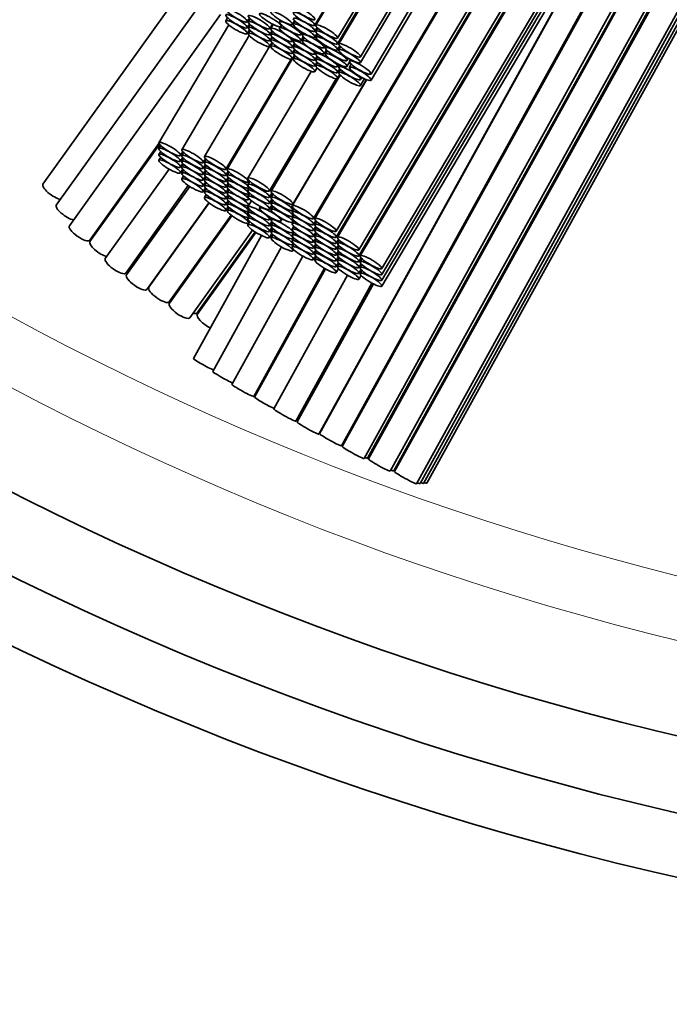
# Model space of a CAD drawing. Units: millimetres. Extents: x 0 to 749, y 0 to 1164.
# Drawn here: x 369 to 380, y 312 to 328 of the extents above; entities that cross this region are included whole.
import ezdxf
from ezdxf import colors
from ezdxf.entities.mleader import LeaderData, LeaderLine
from ezdxf.math import Vec2, Vec3

# ---------------------------------------------------------------- set-up
doc = ezdxf.new("R2010")
doc.units = ezdxf.units.MM
doc.layers.add('DV2_Défaut', color=7, linetype='Continuous')
doc.layers.add('Défaut', color=7, linetype='Continuous')

# ---------------------------------------------------------------- blocks, each defined once
blk = doc.blocks.new('_DOT')
at = {"color": 0}
blk.add_line((0, 0), (-1, 0), dxfattribs=at)
at = {"color": 0, "const_width": 0.333}
blk.add_lwpolyline([(-0.1665, 0, 1), (0.1665, 0, 1)], format="xyb", close=True, dxfattribs=at)
blk = doc.blocks.new('SE1')
at = {"layer": 'DV2_Défaut', "color": 7, "linetype": 'Continuous', "lineweight": 35}
for p, q in [((374.05, 327.851), (384.842, 346.064)), ((384.854, 346.056), (374.067, 327.851)), ((374.411, 327.647), (384.923, 345.389)), ((374.411, 327.553), (384.875, 345.213)), ((384.856, 345.142), (374.432, 327.552)), ((374.777, 327.348), (384.453, 343.678)), ((374.777, 327.254), (384.405, 343.503)), ((374.946, 327.072), (384.165, 342.629)), ((374.946, 326.975), (384.115, 342.449)), ((374.029, 324.764), (383.774, 341.209)), ((383.759, 341.153), (374.047, 324.764)), ((374.391, 324.56), (383.356, 339.689)), ((374.391, 324.465), (383.307, 339.512)), ((383.292, 339.458), (374.409, 324.466)), ((374.753, 324.262), (382.89, 337.994)), ((374.753, 324.168), (382.842, 337.819)), ((382.823, 337.752), (374.773, 324.167)), ((375.117, 323.963), (382.421, 336.288)), ((375.117, 323.87), (382.373, 336.114)), ((375.117, 323.776), (382.325, 335.94)), ((375.117, 323.683), (382.277, 335.766)), ((374.474, 321.133), (382.003, 334.769)), ((381.986, 334.706), (374.486, 321.123)), ((374.836, 320.929), (381.532, 333.057)), ((374.892, 320.932), (381.478, 332.861)), ((381.461, 332.8), (374.904, 320.922)), ((379.628, 331.294), (374.124, 321.326)), ((374.115, 321.319), (379.557, 331.175)), ((375.254, 320.729), (381.008, 331.151)), ((375.309, 320.732), (380.955, 330.957)), ((380.934, 330.882), (375.323, 320.72)), ((375.673, 320.527), (380.481, 329.233)), ((375.728, 320.529), (380.428, 329.04)), ((375.783, 320.532), (380.375, 328.847)), ((375.838, 320.535), (380.321, 328.655)), ((371.954, 328.45), (369.709, 325.311)), ((372.282, 328.279), (369.921, 324.979)), ((372.543, 328.022), (370.13, 324.649)), ((372.675, 327.857), (371.56, 325.975)), ((372.656, 327.969), (372.627, 327.921)), ((372.971, 327.906), (373.006, 327.964)), ((372.971, 327.812), (373.006, 327.87)), ((373.015, 327.955), (372.987, 327.907)), ((373.015, 327.861), (372.987, 327.813)), ((373.331, 327.797), (373.374, 327.869)), ((373.384, 327.864), (373.346, 327.799)), ((373.5, 327.932), (373.484, 327.905)), ((373.511, 327.831), (373.522, 327.85)), ((373.69, 327.865), (373.725, 327.923)), ((373.734, 327.914), (373.706, 327.867)), ((373.003, 327.685), (371.924, 325.863)), ((372.971, 327.717), (373.006, 327.776)), ((373.015, 327.767), (372.987, 327.719)), ((373.331, 327.703), (373.366, 327.762)), ((373.374, 327.753), (373.346, 327.705)), ((373.494, 327.826), (373.484, 327.808)), ((373.828, 327.701), (373.849, 327.736)), ((373.869, 327.724), (373.853, 327.697)), ((374.05, 327.757), (374.085, 327.816)), ((374.05, 327.663), (374.085, 327.722)), ((374.095, 327.805), (374.067, 327.757)), ((374.095, 327.711), (374.067, 327.663)), ((373.331, 327.609), (373.366, 327.668)), ((373.331, 327.515), (373.366, 327.574)), ((373.374, 327.659), (373.346, 327.611)), ((373.375, 327.565), (373.346, 327.517)), ((373.69, 327.595), (373.712, 327.632)), ((373.69, 327.501), (373.725, 327.56)), ((373.723, 327.627), (373.706, 327.597)), ((373.734, 327.551), (373.706, 327.503)), ((373.828, 327.604), (373.865, 327.667)), ((373.882, 327.65), (373.853, 327.601)), ((374.197, 327.493), (374.218, 327.528)), ((374.234, 327.519), (374.218, 327.492)), ((374.411, 327.459), (374.447, 327.52)), ((373.326, 327.511), (372.286, 325.755)), ((373.726, 327.371), (372.648, 325.551)), ((373.69, 327.407), (373.725, 327.466)), ((373.69, 327.313), (373.725, 327.372)), ((373.734, 327.457), (373.706, 327.409)), ((373.734, 327.363), (373.706, 327.314)), ((374.05, 327.393), (374.071, 327.429)), ((374.05, 327.299), (374.085, 327.358)), ((374.084, 327.423), (374.067, 327.394)), ((374.197, 327.397), (374.234, 327.458)), ((374.247, 327.445), (374.218, 327.395)), ((374.461, 327.505), (374.432, 327.458)), ((372.63, 325.551), (373.67, 327.308)), ((374.05, 327.205), (374.085, 327.264)), ((374.095, 327.348), (374.067, 327.3)), ((374.095, 327.254), (374.067, 327.206)), ((374.411, 327.19), (374.432, 327.226)), ((374.45, 327.217), (374.432, 327.188)), ((374.562, 327.288), (374.583, 327.323)), ((374.562, 327.192), (374.603, 327.262)), ((374.618, 327.303), (374.602, 327.276)), ((374.631, 327.229), (374.602, 327.179)), ((373.992, 327.114), (372.981, 325.408)), ((374.453, 327.056), (373.352, 325.199)), ((374.05, 327.11), (374.085, 327.17)), ((374.411, 327.096), (374.447, 327.156)), ((374.411, 327.002), (374.447, 327.062)), ((374.461, 327.142), (374.432, 327.094)), ((373.325, 325.204), (374.387, 326.997)), ((374.879, 326.982), (373.685, 324.968)), ((373.696, 324.995), (374.875, 326.984)), ((374.777, 326.984), (374.797, 327.02)), ((374.777, 326.89), (374.841, 326.998)), ((370.455, 324.416), (371.561, 325.962)), ((371.569, 325.948), (370.458, 324.394)), ((371.588, 325.929), (371.56, 325.881)), ((371.588, 325.835), (371.56, 325.788)), ((371.904, 325.771), (371.939, 325.831)), ((371.952, 325.817), (371.924, 325.77)), ((371.588, 325.742), (371.56, 325.695)), ((371.904, 325.677), (371.939, 325.737)), ((371.904, 325.584), (371.939, 325.644)), ((371.952, 325.724), (371.924, 325.676)), ((371.952, 325.63), (371.924, 325.583)), ((372.268, 325.66), (372.304, 325.719)), ((372.314, 325.709), (372.286, 325.66)), ((371.725, 325.552), (370.704, 324.125)), ((371.904, 325.491), (371.939, 325.55)), ((371.952, 325.537), (371.924, 325.49)), ((372.268, 325.566), (372.303, 325.625)), ((372.268, 325.472), (372.303, 325.531)), ((372.314, 325.614), (372.286, 325.566)), ((372.314, 325.52), (372.286, 325.473)), ((372.63, 325.456), (372.665, 325.516)), ((372.676, 325.505), (372.648, 325.456)), ((371.952, 325.443), (371.924, 325.396)), ((372.268, 325.379), (372.303, 325.438)), ((372.268, 325.286), (372.303, 325.344)), ((372.314, 325.427), (372.286, 325.38)), ((372.314, 325.334), (372.286, 325.286)), ((372.63, 325.362), (372.665, 325.422)), ((372.63, 325.269), (372.665, 325.328)), ((372.676, 325.41), (372.648, 325.363)), ((372.676, 325.317), (372.648, 325.269)), ((373.011, 325.36), (372.981, 325.308)), ((372.992, 325.348), (373.003, 325.367)), ((371.03, 323.892), (372.029, 325.29)), ((372.051, 325.276), (371.041, 323.863)), ((372.268, 325.192), (372.303, 325.251)), ((372.314, 325.24), (372.286, 325.192)), ((372.63, 325.176), (372.665, 325.235)), ((372.676, 325.223), (372.648, 325.176)), ((373.009, 325.262), (372.981, 325.214)), ((373.01, 325.167), (372.981, 325.118)), ((372.992, 325.253), (373.002, 325.269)), ((372.992, 325.159), (373.001, 325.175)), ((373.325, 325.104), (373.364, 325.17)), ((371.366, 323.631), (372.357, 325.016)), ((372.362, 325.012), (371.398, 323.665)), ((372.314, 325.146), (372.286, 325.097)), ((372.63, 325.082), (372.665, 325.141)), ((372.63, 324.988), (372.665, 325.048)), ((372.676, 325.13), (372.648, 325.083)), ((372.676, 325.036), (372.648, 324.989)), ((373.037, 325.048), (372.981, 324.953)), ((372.992, 325.065), (373, 325.08)), ((372.992, 324.972), (373.037, 325.048)), ((373.325, 325.01), (373.362, 325.073)), ((373.383, 325.151), (373.352, 325.099)), ((373.381, 325.053), (373.352, 325.004)), ((372.63, 324.894), (372.665, 324.953)), ((372.676, 324.942), (372.648, 324.894)), ((373.01, 324.906), (372.981, 324.857)), ((372.992, 324.879), (373.009, 324.907)), ((373.181, 324.955), (373.166, 324.931)), ((373.325, 324.914), (373.363, 324.978)), ((373.381, 324.958), (373.352, 324.909)), ((373.714, 324.921), (373.685, 324.873)), ((373.696, 324.895), (373.713, 324.923)), ((371.723, 323.432), (372.713, 324.816)), ((372.725, 324.807), (371.726, 323.41)), ((373.009, 324.81), (372.981, 324.762)), ((373.011, 324.714), (372.981, 324.662)), ((372.992, 324.785), (373.008, 324.812)), ((372.992, 324.69), (373.008, 324.717)), ((373.325, 324.749), (373.344, 324.781)), ((373.325, 324.653), (373.363, 324.717)), ((373.367, 324.768), (373.352, 324.744)), ((373.381, 324.697), (373.352, 324.648)), ((373.511, 324.727), (373.53, 324.759)), ((373.714, 324.827), (373.685, 324.779)), ((373.713, 324.733), (373.685, 324.685)), ((373.696, 324.801), (373.712, 324.828)), ((373.696, 324.705), (373.713, 324.733)), ((374.029, 324.669), (374.065, 324.729)), ((374.076, 324.717), (374.047, 324.669)), ((372.051, 323.177), (373.054, 324.579)), ((372.17, 323.254), (373.097, 324.549)), ((373.109, 324.542), (372.172, 323.232)), ((373.325, 324.558), (373.362, 324.621)), ((373.381, 324.601), (373.352, 324.553)), ((373.713, 324.64), (373.685, 324.592)), ((373.713, 324.546), (373.685, 324.499)), ((373.696, 324.54), (373.705, 324.554)), ((374.029, 324.575), (374.065, 324.634)), ((374.029, 324.482), (374.064, 324.54)), ((374.076, 324.623), (374.047, 324.575)), ((374.075, 324.529), (374.047, 324.482)), ((373.195, 324.493), (372.11, 322.528)), ((373.325, 324.458), (373.364, 324.525)), ((373.383, 324.505), (373.352, 324.453)), ((373.714, 324.453), (373.685, 324.405)), ((373.696, 324.444), (373.706, 324.46)), ((374.029, 324.388), (374.064, 324.447)), ((374.075, 324.436), (374.047, 324.389)), ((374.391, 324.371), (374.426, 324.43)), ((374.437, 324.42), (374.409, 324.372)), ((373.518, 324.31), (372.419, 322.32)), ((373.714, 324.358), (373.685, 324.31)), ((373.696, 324.349), (373.706, 324.366)), ((373.696, 324.249), (373.708, 324.269)), ((374.029, 324.295), (374.064, 324.354)), ((374.029, 324.201), (374.065, 324.26)), ((374.075, 324.343), (374.047, 324.295)), ((374.076, 324.249), (374.047, 324.201)), ((374.391, 324.278), (374.426, 324.337)), ((374.391, 324.185), (374.426, 324.243)), ((374.437, 324.326), (374.409, 324.278)), ((374.437, 324.233), (374.409, 324.185)), ((373.856, 324.164), (372.724, 322.114)), ((374.029, 324.106), (374.065, 324.166)), ((374.076, 324.155), (374.047, 324.106)), ((374.391, 324.091), (374.426, 324.15)), ((374.391, 323.997), (374.426, 324.056)), ((374.437, 324.139), (374.409, 324.092)), ((374.753, 324.075), (374.788, 324.134)), ((374.801, 324.121), (374.773, 324.073)), ((373.075, 321.921), (374.205, 323.968)), ((374.218, 323.96), (373.086, 321.91)), ((374.391, 323.902), (374.427, 323.962)), ((374.437, 324.046), (374.409, 323.998)), ((374.753, 323.981), (374.788, 324.041)), ((374.753, 323.888), (374.788, 323.948)), ((374.801, 324.027), (374.773, 323.98)), ((374.801, 323.934), (374.773, 323.887)), ((374.572, 323.856), (373.394, 321.722)), ((374.753, 323.794), (374.789, 323.854)), ((373.744, 321.528), (374.96, 323.732)), ((374.984, 323.719), (373.765, 321.513))]:
    blk.add_line(p, q, dxfattribs=at)
for radius, start in [(50, 96.8921), (49, 97.0335), (47.8, 97.211)]:
    blk.add_arc((390.839, 363.023), radius, start, 0, dxfattribs=at)
at = {"layer": 'DV2_Défaut', "color": 7, "linetype": 'Continuous', "lineweight": 18}
for radius, start, end in [(46.319, 97.4428, 0), (45.319, 97.6079, 265.3689)]:
    blk.add_arc((390.839, 363.023), radius, start, end, dxfattribs=at)
at = {"layer": 'DV2_Défaut', "color": 7, "linetype": 'Continuous', "lineweight": 35}
for centre in [(373.878, 328.047), (372.799, 328.008), (372.799, 327.914), (373.159, 327.899), (373.339, 327.933), (373.518, 327.967), (373.878, 327.952), (372.799, 327.819), (373.159, 327.805), (373.159, 327.711), (373.656, 327.803), (373.878, 327.859), (373.878, 327.765), (374.239, 327.749), (373.159, 327.617), (373.518, 327.697), (373.518, 327.603), (373.656, 327.706), (374.025, 327.595), (374.239, 327.655), (374.239, 327.561), (373.518, 327.509), (373.518, 327.415), (373.878, 327.495), (373.878, 327.401), (374.025, 327.499), (374.604, 327.45), (373.878, 327.307), (374.239, 327.292), (374.39, 327.39), (374.39, 327.293), (374.604, 327.356), (373.878, 327.212), (374.239, 327.198), (374.239, 327.104), (374.604, 327.086), (374.774, 327.174), (374.604, 326.992), (374.774, 327.077), (371.732, 325.873), (371.732, 325.779), (371.732, 325.686), (372.096, 325.762), (372.096, 325.668), (371.732, 325.593), (372.096, 325.574), (372.458, 325.653), (372.458, 325.558), (372.096, 325.481), (372.096, 325.388), (372.458, 325.464), (372.458, 325.371), (372.82, 325.449), (372.82, 325.355), (372.096, 325.294), (372.458, 325.278), (372.82, 325.261), (373.153, 325.306), (373.153, 325.206), (372.458, 325.184), (372.458, 325.09), (372.82, 325.167), (372.82, 325.074), (373.153, 325.112), (373.524, 325.097), (372.458, 324.995), (372.82, 324.981), (372.82, 324.887), (373.153, 325.016), (373.524, 324.997), (373.524, 324.903), (372.82, 324.792), (373.153, 324.851), (373.153, 324.755), (373.339, 324.829), (373.524, 324.807), (373.857, 324.866), (373.857, 324.771), (373.153, 324.66), (373.524, 324.642), (373.857, 324.677), (373.857, 324.584), (374.219, 324.662), (374.219, 324.567), (373.153, 324.56), (373.524, 324.546), (373.524, 324.451), (373.857, 324.49), (374.219, 324.473), (373.524, 324.351), (373.857, 324.397), (373.857, 324.303), (374.219, 324.38), (374.219, 324.287), (374.581, 324.364), (374.581, 324.27), (373.857, 324.208), (374.219, 324.193), (374.219, 324.099), (374.581, 324.177), (374.219, 324.004), (374.581, 324.083), (374.581, 323.99), (374.945, 324.065), (374.945, 323.971), (374.581, 323.896), (374.945, 323.878), (374.945, 323.785)]:
    blk.add_ellipse(centre, major_axis=(0.172, -0.102), ratio=0.194813, dxfattribs=at)
for centre, major_axis, ratio, start_param, end_param in [((369.871, 325.194), (0.163, -0.116), 0.313165, 3.141593, 5.689936), ((370.084, 324.863), (0.163, -0.116), 0.313165, 3.141593, 5.654841), ((370.293, 324.532), (0.163, -0.116), 0.313165, 3.141593, 6.283185), ((370.621, 324.278), (0.163, -0.116), 0.313165, 3.141593, 5.617443), ((370.412, 324.608), (0.163, -0.116), 0.313165, -0.740965, -0.624076), ((370.867, 324.008), (0.163, -0.116), 0.313165, 3.141593, 6.283185), ((370.992, 324.088), (0.163, -0.116), 0.313165, -0.760651, -0.548298), ((371.204, 323.747), (0.163, -0.116), 0.313165, 3.141593, 6.283185), ((371.561, 323.548), (0.163, -0.116), 0.313165, 3.141593, 6.283185), ((371.329, 323.827), (0.163, -0.116), 0.313165, -0.760651, -0.716617), ((371.68, 323.624), (0.163, -0.116), 0.313165, -0.740965, -0.624076), ((371.888, 323.294), (0.163, -0.116), 0.313165, 3.141593, 6.283185), ((372.125, 323.445), (0.163, -0.116), 0.313165, -0.736202, -0.622868), ((372.007, 323.37), (0.163, -0.116), 0.313165, 5.54222, 6.283185), ((372.335, 323.116), (0.163, -0.116), 0.313165, 3.141593, 5.201175), ((372.285, 322.431), (0.175, -0.097), 0.070175, 3.141593, 5.739651), ((372.594, 322.223), (0.175, -0.097), 0.070175, 3.141593, 5.702399), ((372.9, 322.017), (0.175, -0.097), 0.070175, 3.141593, 6.283185), ((373.261, 321.814), (0.175, -0.097), 0.070175, 3.141593, 5.640183), ((372.955, 322.02), (0.175, -0.097), 0.070175, -0.704409, -0.576204), ((373.569, 321.625), (0.175, -0.097), 0.070175, 3.141593, 6.283185), ((373.627, 321.628), (0.175, -0.097), 0.070175, -0.723032, -0.491214), ((373.94, 321.416), (0.175, -0.097), 0.070175, 3.141593, 6.283185), ((374.299, 321.23), (0.175, -0.097), 0.070175, 3.141593, 6.283185), ((373.999, 321.419), (0.175, -0.097), 0.070175, -0.723032, -0.690602), ((374.661, 321.026), (0.175, -0.097), 0.070175, 3.141593, 6.283185), ((374.355, 321.233), (0.175, -0.097), 0.070175, -0.704409, -0.576204), ((374.717, 321.029), (0.175, -0.097), 0.070175, 5.578776, 6.283185), ((375.079, 320.825), (0.175, -0.097), 0.070175, 3.141593, 6.283185), ((374.772, 321.032), (0.175, -0.097), 0.070175, -0.699901, -0.575459), ((375.134, 320.828), (0.175, -0.097), 0.070175, 5.583284, 6.283185), ((375.189, 320.831), (0.175, -0.097), 0.070175, -0.698261, -0.54149), ((375.498, 320.623), (0.175, -0.097), 0.070175, 3.141593, 6.283185), ((375.553, 320.626), (0.175, -0.097), 0.070175, 5.584924, 6.283185), ((375.608, 320.629), (0.175, -0.097), 0.070175, 5.585124, 6.283185), ((375.663, 320.631), (0.175, -0.097), 0.070175, 5.584924, 6.283185)]:
    blk.add_ellipse(centre, major_axis=major_axis, ratio=ratio, start_param=start_param, end_param=end_param, dxfattribs=at)

msp = doc.modelspace()

# ---------------------------------------------------------------- block references
at = {"layer": 'Défaut'}
msp.add_blockref('SE1', (0, 0), dxfattribs=at)

# ---------------------------------------------------------------- leaders
at = {"layer": 'Défaut', "color": 7, "linetype": 'Continuous', "lineweight": 18}
ml = msp.add_multileader_mtext('Standard', dxfattribs=at)
ml.set_content('{\\pxsm0.9;\\fSolid Edge ISO|b1||i0||c0|p34;\\W1.;26/09/2017\\P}', color=256)
ml.set_leader_properties()
ml.set_arrow_properties(name='DOT')
ml.build(insert=Vec2(0, 0))
ml.multileader.update_dxf_attribs({"leader_type": 0, "dogleg_length": 0, "arrow_head_size": 12})
ctx = ml.context
ctx.base_point, ctx.char_height, ctx.arrow_head_size, ctx.landing_gap_size = Vec3(656.602, 1156.973), 12, 12, 4.2
notes = []
notes.append((ctx, [(0, (0, 0, 0), (0, 0), (1, 0), 1, [])]))
ctx.mtext.insert = Vec3(658.602, 1163.093)
for ctx, leaders in notes:
    for number, flags, end, landing, length, lines in leaders:
        leader = LeaderData()
        leader.index, (leader.has_last_leader_line, leader.has_dogleg_vector, leader.attachment_direction) = number, flags
        leader.last_leader_point, leader.dogleg_vector, leader.dogleg_length = Vec3(end), Vec3(landing), length
        for number, points, colour, breaks in lines:
            line = LeaderLine()
            line.index, line.vertices, line.color, line.breaks = number, Vec3.list(points), colors.encode_raw_color(colour), breaks
            leader.lines.append(line)
        ctx.leaders.append(leader)

doc.saveas('drawing.dxf')
